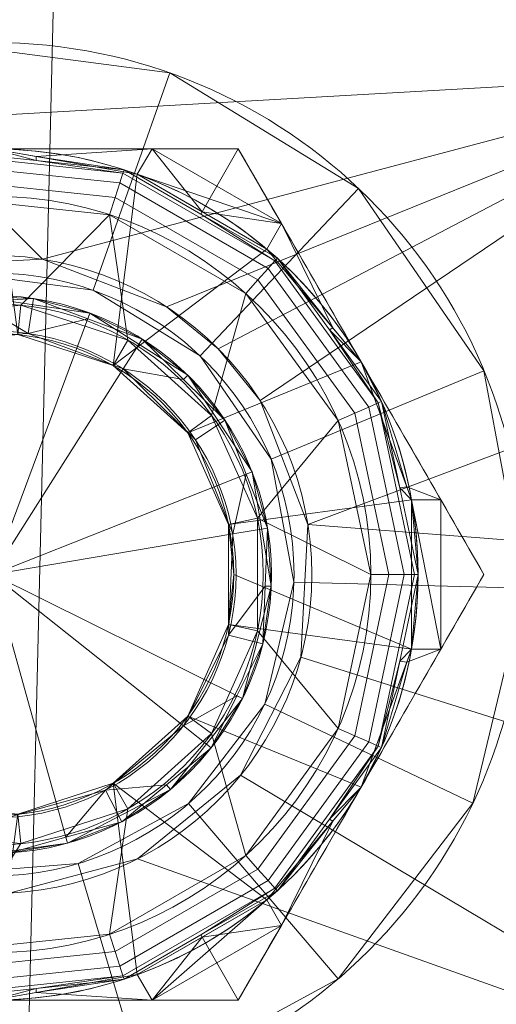
# Model space of a CAD drawing. Units: millimetres. Extents: x -2500 to 2500, y -2500 to 2500.
# Drawn here: x -1393 to -1380, y 1488 to 1516 of the extents above; entities that cross this region are included whole.
import ezdxf

# ---------------------------------------------------------------- set-up
doc = ezdxf.new("R2010")
doc.units = ezdxf.units.MM
doc.layers.add('1', color=7, linetype='Continuous', true_color=0xffffff)

# ---------------------------------------------------------------- blocks, each defined once
blk = doc.blocks.new('UG_SURFACE_013')
at = {"layer": '1', "color": 251, "linetype": 'Continuous', "lineweight": 13}
for points in [[(-1492.452, 1610.968, -134), (-1491.111, 1607.474, -134), (-1372.721, 1514.142, -134), (-1485.858, 1627.279, -134)], [(-1485.858, 1627.279, -150), (-1372.721, 1514.142, -150), (-1491.111, 1607.474, -150), (-1492.452, 1610.968, -150)], [(-1372.721, 1514.142, -134), (-1372.721, 1514.142, -150), (-1485.858, 1627.279, -150), (-1485.858, 1627.279, -134)], [(-1372.721, 1514.142, -134), (-1491.111, 1607.474, -134), (-1491.307, 1603.737, -134)], [(-1389.032, 1507.548, -150), (-1392.526, 1508.889, -150), (-1491.111, 1607.474, -150), (-1372.721, 1514.142, -150)], [(-1392.526, 1508.889, -150), (-1396.263, 1508.693, -150), (-1491.111, 1607.474, -150)], [(-1372.721, 1514.142, -134), (-1491.307, 1603.737, -134), (-1493.006, 1600.402, -134)], [(-1493.006, 1600.402, -134), (-1495.914, 1598.047, -134), (-1372.721, 1514.142, -134)], [(-1597.177, 1501.408, -134), (-1372.721, 1514.142, -134), (-1495.914, 1598.047, -134), (-1499.529, 1597.078, -134)], [(-1372.721, 1514.142, -134), (-1597.177, 1501.408, -134), (-1396.263, 1508.693, -134), (-1392.526, 1508.889, -134)], [(-1372.721, 1514.142, -134), (-1392.526, 1508.889, -134), (-1389.032, 1507.548, -134)], [(-1372.721, 1514.142, -134), (-1389.032, 1507.548, -134), (-1387.57, 1506.364, -134)], [(-1387.57, 1506.364, -150), (-1389.032, 1507.548, -150), (-1372.721, 1514.142, -150)], [(-1387.57, 1506.364, -134), (-1386.386, 1504.902, -134), (-1372.721, 1514.142, -134)], [(-1372.721, 1514.142, -150), (-1386.386, 1504.902, -150), (-1387.57, 1506.364, -150)], [(-1386.386, 1504.902, -134), (-1385.045, 1501.408, -134), (-1368.385, 1507.654, -134), (-1372.721, 1514.142, -134)], [(-1372.721, 1514.142, -150), (-1368.385, 1507.654, -150), (-1385.045, 1501.408, -150), (-1386.386, 1504.902, -150)], [(-1392.526, 1508.889, -150), (-1392.526, 1508.889, -134), (-1396.263, 1508.693, -134), (-1396.263, 1508.693, -150)], [(-1389.032, 1507.548, -150), (-1389.032, 1507.548, -134), (-1392.526, 1508.889, -134), (-1392.526, 1508.889, -150)], [(-1387.57, 1506.364, -134), (-1389.032, 1507.548, -134), (-1389.032, 1507.548, -150), (-1387.57, 1506.364, -150)], [(-1366.863, 1500, -134), (-1368.385, 1507.654, -134), (-1385.045, 1501.408, -134)], [(-1385.045, 1501.408, -150), (-1368.385, 1507.654, -150), (-1366.863, 1500, -150)], [(-1387.57, 1506.364, -150), (-1386.386, 1504.902, -150), (-1386.386, 1504.902, -134), (-1387.57, 1506.364, -134)], [(-1385.045, 1501.408, -150), (-1385.045, 1501.408, -134), (-1386.386, 1504.902, -134), (-1386.386, 1504.902, -150)], [(-1385.241, 1497.671, -150), (-1385.241, 1497.671, -134), (-1385.045, 1501.408, -134), (-1385.045, 1501.408, -150)], [(-1385.045, 1501.408, -134), (-1385.241, 1497.671, -134), (-1368.385, 1492.346, -134), (-1366.863, 1500, -134)], [(-1366.863, 1500, -150), (-1368.385, 1492.346, -150), (-1385.241, 1497.671, -150), (-1385.045, 1501.408, -150)], [(-1386.94, 1494.336, -150), (-1386.94, 1494.336, -134), (-1385.241, 1497.671, -134), (-1385.241, 1497.671, -150)], [(-1372.721, 1485.858, -134), (-1368.385, 1492.346, -134), (-1385.241, 1497.671, -134), (-1386.94, 1494.336, -134)], [(-1386.94, 1494.336, -150), (-1385.241, 1497.671, -150), (-1368.385, 1492.346, -150), (-1372.721, 1485.858, -150)], [(-1389.848, 1491.981, -150), (-1389.848, 1491.981, -134), (-1386.94, 1494.336, -134), (-1386.94, 1494.336, -150)], [(-1386.94, 1494.336, -134), (-1389.848, 1491.981, -134), (-1372.721, 1485.858, -134)], [(-1372.721, 1485.858, -150), (-1389.848, 1491.981, -150), (-1386.94, 1494.336, -150)], [(-1393.463, 1491.012, -150), (-1389.848, 1491.981, -150), (-1372.721, 1485.858, -150), (-1491.307, 1391.605, -150)], [(-1491.111, 1395.342, -134), (-1372.721, 1485.858, -134), (-1389.848, 1491.981, -134), (-1393.463, 1491.012, -134)], [(-1393.463, 1491.012, -150), (-1393.463, 1491.012, -134), (-1389.848, 1491.981, -134), (-1389.848, 1491.981, -150)]]:
    blk.add_3dface(points, dxfattribs=at)
blk = doc.blocks.new('UG_SURFACE_035')
at = {"layer": '1', "color": 151, "linetype": 'Continuous', "lineweight": 13}
for points in [[(-1388.932, 1514.142, -131.3), (-1388.932, 1514.142, -134), (-1395.117, 1514.953, -134), (-1395.117, 1514.953, -131.3)], [(-1391.1, 1508.014, -134), (-1394.604, 1508.474, -134), (-1395.117, 1514.953, -134), (-1388.932, 1514.142, -134)], [(-1394.604, 1508.474, -131.3), (-1391.1, 1508.014, -131.3), (-1388.932, 1514.142, -131.3), (-1395.117, 1514.953, -131.3)], [(-1388.932, 1514.142, -134), (-1383.613, 1510.885, -134), (-1388.085, 1506.168, -134), (-1391.1, 1508.014, -134)], [(-1391.1, 1508.014, -131.3), (-1388.085, 1506.168, -131.3), (-1383.613, 1510.885, -131.3), (-1388.932, 1514.142, -131.3)], [(-1383.613, 1510.885, -131.3), (-1383.613, 1510.885, -134), (-1388.932, 1514.142, -134), (-1388.932, 1514.142, -131.3)], [(-1386.082, 1503.256, -134), (-1388.085, 1506.168, -134), (-1383.613, 1510.885, -134), (-1380.078, 1505.746, -134)], [(-1380.078, 1505.746, -131.3), (-1383.613, 1510.885, -131.3), (-1388.085, 1506.168, -131.3), (-1386.082, 1503.256, -131.3)], [(-1380.078, 1505.746, -131.3), (-1380.078, 1505.746, -134), (-1383.613, 1510.885, -134), (-1383.613, 1510.885, -131.3)], [(-1394.604, 1508.474, -131.3), (-1394.604, 1508.474, -134), (-1391.1, 1508.014, -134), (-1391.1, 1508.014, -131.3)], [(-1391.1, 1508.014, -131.3), (-1391.1, 1508.014, -134), (-1388.085, 1506.168, -134), (-1388.085, 1506.168, -131.3)], [(-1388.085, 1506.168, -131.3), (-1388.085, 1506.168, -134), (-1386.082, 1503.256, -134), (-1386.082, 1503.256, -131.3)], [(-1385.437, 1499.781, -134), (-1386.082, 1503.256, -134), (-1380.078, 1505.746, -134), (-1378.939, 1499.613, -134)], [(-1378.939, 1499.613, -131.3), (-1380.078, 1505.746, -131.3), (-1386.082, 1503.256, -131.3), (-1385.437, 1499.781, -131.3)], [(-1378.939, 1499.613, -131.3), (-1378.939, 1499.613, -134), (-1380.078, 1505.746, -134), (-1380.078, 1505.746, -131.3)], [(-1386.082, 1503.256, -131.3), (-1386.082, 1503.256, -134), (-1385.437, 1499.781, -134), (-1385.437, 1499.781, -131.3)], [(-1378.939, 1499.613, -134), (-1380.393, 1493.548, -134), (-1386.261, 1496.344, -134), (-1385.437, 1499.781, -134)], [(-1385.437, 1499.781, -131.3), (-1385.437, 1499.781, -134), (-1386.261, 1496.344, -134), (-1386.261, 1496.344, -131.3)], [(-1385.437, 1499.781, -131.3), (-1386.261, 1496.344, -131.3), (-1380.393, 1493.548, -131.3), (-1378.939, 1499.613, -131.3)], [(-1380.393, 1493.548, -131.3), (-1380.393, 1493.548, -134), (-1378.939, 1499.613, -134), (-1378.939, 1499.613, -131.3)], [(-1380.393, 1493.548, -134), (-1384.188, 1488.598, -134), (-1388.411, 1493.539, -134), (-1386.261, 1496.344, -134)], [(-1386.261, 1496.344, -131.3), (-1386.261, 1496.344, -134), (-1388.411, 1493.539, -134), (-1388.411, 1493.539, -131.3)], [(-1386.261, 1496.344, -131.3), (-1388.411, 1493.539, -131.3), (-1384.188, 1488.598, -131.3), (-1380.393, 1493.548, -131.3)], [(-1391.517, 1491.851, -134), (-1388.411, 1493.539, -134), (-1384.188, 1488.598, -134), (-1389.668, 1485.619, -134)], [(-1388.411, 1493.539, -131.3), (-1388.411, 1493.539, -134), (-1391.517, 1491.851, -134), (-1391.517, 1491.851, -131.3)], [(-1389.668, 1485.619, -131.3), (-1384.188, 1488.598, -131.3), (-1388.411, 1493.539, -131.3), (-1391.517, 1491.851, -131.3)], [(-1384.188, 1488.598, -131.3), (-1384.188, 1488.598, -134), (-1380.393, 1493.548, -134), (-1380.393, 1493.548, -131.3)], [(-1389.668, 1485.619, -134), (-1395.886, 1485.128, -134), (-1395.04, 1491.572, -134), (-1391.517, 1491.851, -134)], [(-1391.517, 1491.851, -131.3), (-1395.04, 1491.572, -131.3), (-1395.886, 1485.128, -131.3), (-1389.668, 1485.619, -131.3)], [(-1391.517, 1491.851, -131.3), (-1391.517, 1491.851, -134), (-1395.04, 1491.572, -134), (-1395.04, 1491.572, -131.3)], [(-1389.668, 1485.619, -131.3), (-1389.668, 1485.619, -134), (-1384.188, 1488.598, -134), (-1384.188, 1488.598, -131.3)]]:
    blk.add_3dface(points, dxfattribs=at)
blk = doc.blocks.new('UG_SURFACE_036')
at = {"layer": '1', "color": 151, "linetype": 'Continuous', "lineweight": 13}
for points in [[(-1397.576, 1506.972, -155), (-1394.425, 1507.851, -155), (-1391.189, 1507.372, -155), (-1393.934, 1500, -155)], [(-1391.189, 1507.372, -155), (-1394.425, 1507.851, -155), (-1392.782, 1507.781, -111)], [(-1394.425, 1507.851, -155), (-1394.414, 1507.679, -111), (-1392.782, 1507.781, -111)], [(-1392.929, 1506.792, -110), (-1392.782, 1507.781, -111), (-1394.414, 1507.679, -111)], [(-1391.249, 1507.211, -111), (-1392.782, 1507.781, -111), (-1392.929, 1506.792, -110)], [(-1392.782, 1507.781, -111), (-1391.249, 1507.211, -111), (-1391.189, 1507.372, -155)], [(-1394.414, 1507.679, -111), (-1396.047, 1507.577, -111), (-1395.778, 1506.614, -110), (-1392.929, 1506.792, -110)], [(-1391.189, 1507.372, -155), (-1388.428, 1505.618, -155), (-1386.619, 1502.893, -155), (-1393.934, 1500, -155)], [(-1392.929, 1506.792, -110), (-1390.253, 1505.796, -110), (-1389.717, 1506.64, -111), (-1391.249, 1507.211, -111)], [(-1391.189, 1507.372, -155), (-1391.249, 1507.211, -111), (-1389.717, 1506.64, -111)], [(-1388.428, 1505.618, -155), (-1391.189, 1507.372, -155), (-1389.717, 1506.64, -111)], [(-1390.253, 1505.796, -110), (-1392.929, 1506.792, -110), (-1395.778, 1506.614, -110), (-1393.934, 1500, -110)], [(-1388.549, 1505.495, -111), (-1389.717, 1506.64, -111), (-1390.253, 1505.796, -110)], [(-1389.717, 1506.64, -111), (-1388.549, 1505.495, -111), (-1388.428, 1505.618, -155)], [(-1387.164, 1501.143, -110), (-1388.214, 1503.798, -110), (-1390.253, 1505.796, -110), (-1393.934, 1500, -110)], [(-1390.253, 1505.796, -110), (-1388.214, 1503.798, -110), (-1387.381, 1504.351, -111), (-1388.549, 1505.495, -111)], [(-1388.428, 1505.618, -155), (-1388.549, 1505.495, -111), (-1387.381, 1504.351, -111)], [(-1386.619, 1502.893, -155), (-1388.428, 1505.618, -155), (-1387.381, 1504.351, -111)], [(-1386.779, 1502.83, -111), (-1387.381, 1504.351, -111), (-1388.214, 1503.798, -110), (-1387.164, 1501.143, -110)], [(-1387.381, 1504.351, -111), (-1386.779, 1502.83, -111), (-1386.619, 1502.893, -155)], [(-1386.619, 1502.893, -155), (-1386.075, 1499.668, -155), (-1386.89, 1496.5, -155), (-1393.934, 1500, -155)], [(-1387.164, 1501.143, -110), (-1386.178, 1501.309, -111), (-1386.779, 1502.83, -111)], [(-1386.619, 1502.893, -155), (-1386.779, 1502.83, -111), (-1386.178, 1501.309, -111)], [(-1386.075, 1499.668, -155), (-1386.619, 1502.893, -155), (-1386.178, 1501.309, -111)], [(-1386.247, 1499.675, -111), (-1386.178, 1501.309, -111), (-1387.164, 1501.143, -110), (-1387.284, 1498.29, -110)], [(-1386.178, 1501.309, -111), (-1386.247, 1499.675, -111), (-1386.075, 1499.668, -155)], [(-1388.555, 1495.733, -110), (-1387.284, 1498.29, -110), (-1387.164, 1501.143, -110), (-1393.934, 1500, -110)], [(-1391.821, 1492.423, -155), (-1393.934, 1492.134, -155), (-1395.086, 1492.219, -155), (-1393.934, 1500, -155)], [(-1393.505, 1493.147, -110), (-1390.755, 1493.914, -110), (-1388.555, 1495.733, -110), (-1393.934, 1500, -110)], [(-1386.89, 1496.5, -155), (-1388.922, 1493.937, -155), (-1391.821, 1492.423, -155), (-1393.934, 1500, -155)], [(-1387.284, 1498.29, -110), (-1386.316, 1498.041, -111), (-1386.247, 1499.675, -111)], [(-1386.89, 1496.5, -155), (-1386.075, 1499.668, -155), (-1386.316, 1498.041, -111)], [(-1386.075, 1499.668, -155), (-1386.247, 1499.675, -111), (-1386.316, 1498.041, -111)], [(-1387.043, 1496.576, -111), (-1386.316, 1498.041, -111), (-1387.284, 1498.29, -110), (-1388.555, 1495.733, -110)], [(-1386.316, 1498.041, -111), (-1387.043, 1496.576, -111), (-1386.89, 1496.5, -155)], [(-1387.771, 1495.112, -111), (-1388.922, 1493.937, -155), (-1386.89, 1496.5, -155)], [(-1388.555, 1495.733, -110), (-1387.771, 1495.112, -111), (-1387.043, 1496.576, -111)], [(-1386.89, 1496.5, -155), (-1387.043, 1496.576, -111), (-1387.771, 1495.112, -111)], [(-1389.032, 1494.07, -111), (-1387.771, 1495.112, -111), (-1388.555, 1495.733, -110), (-1390.755, 1493.914, -110)], [(-1387.771, 1495.112, -111), (-1389.032, 1494.07, -111), (-1388.922, 1493.937, -155)], [(-1390.755, 1493.914, -110), (-1393.505, 1493.147, -110), (-1393.443, 1492.149, -111), (-1391.868, 1492.589, -111)], [(-1391.868, 1492.589, -111), (-1390.292, 1493.028, -111), (-1390.755, 1493.914, -110)], [(-1390.292, 1493.028, -111), (-1391.821, 1492.423, -155), (-1388.922, 1493.937, -155)], [(-1390.755, 1493.914, -110), (-1390.292, 1493.028, -111), (-1389.032, 1494.07, -111)], [(-1388.922, 1493.937, -155), (-1389.032, 1494.07, -111), (-1390.292, 1493.028, -111)], [(-1390.292, 1493.028, -111), (-1391.868, 1492.589, -111), (-1391.821, 1492.423, -155)], [(-1393.443, 1492.149, -111), (-1393.934, 1492.134, -155), (-1391.821, 1492.423, -155)], [(-1391.821, 1492.423, -155), (-1391.868, 1492.589, -111), (-1393.443, 1492.149, -111)]]:
    blk.add_3dface(points, dxfattribs=at)
blk = doc.blocks.new('UG_SURFACE_037')
at = {"layer": '1', "color": 151, "linetype": 'Continuous', "lineweight": 13}
for points in [[(-1393.934, 1512, -119.3), (-1395.188, 1511.934, -117.967), (-1392.707, 1511.673, -117.967)], [(-1392.707, 1511.673, -117.967), (-1395.188, 1511.934, -117.967), (-1395.178, 1511.833, -117.456), (-1390.257, 1511.316, -117.456)], [(-1392.707, 1511.673, -117.967), (-1392.706, 1511.785, -119.3), (-1393.934, 1512, -119.3)], [(-1389.433, 1512, -119.996), (-1393.934, 1512, -119.3), (-1392.706, 1511.785, -119.3)], [(-1393.934, 1512, -119.3), (-1389.433, 1512, -119.996), (-1389.433, 1512, -130.604), (-1393.934, 1512, -131.3)], [(-1389.433, 1512, -130.604), (-1389.853, 1511.285, -131.3), (-1393.934, 1512, -131.3)], [(-1390.534, 1505.889, -131.3), (-1393.223, 1506.763, -131.3), (-1393.934, 1512, -131.3), (-1389.853, 1511.285, -131.3)], [(-1392.706, 1511.785, -119.3), (-1389.853, 1511.285, -119.3), (-1389.433, 1512, -119.996)], [(-1389.433, 1512, -119.996), (-1389.853, 1511.285, -119.3), (-1388.027, 1510.231, -119.3)], [(-1385.792, 1509.898, -130.604), (-1389.853, 1511.285, -131.3), (-1389.433, 1512, -130.604)], [(-1388.027, 1510.231, -119.3), (-1387.006, 1512, -120.372), (-1389.433, 1512, -119.996)], [(-1389.433, 1512, -119.996), (-1387.006, 1512, -120.372), (-1387.006, 1512, -130.228), (-1389.433, 1512, -130.604)], [(-1389.433, 1512, -130.604), (-1387.006, 1512, -130.228), (-1385.792, 1509.898, -130.604)], [(-1385.792, 1509.898, -119.996), (-1387.006, 1512, -120.372), (-1388.027, 1510.231, -119.3)], [(-1385.792, 1509.898, -130.604), (-1387.006, 1512, -130.228), (-1387.006, 1512, -120.372), (-1385.792, 1509.898, -119.996)], [(-1390.257, 1511.316, -117.456), (-1395.178, 1511.833, -117.456), (-1395.148, 1511.546, -117.024), (-1390.346, 1511.041, -117.024)], [(-1392.706, 1511.785, -119.3), (-1392.707, 1511.673, -117.967), (-1390.226, 1511.413, -117.967)], [(-1390.257, 1511.316, -117.456), (-1390.226, 1511.413, -117.967), (-1392.707, 1511.673, -117.967)], [(-1390.226, 1511.413, -117.967), (-1389.853, 1511.285, -119.3), (-1392.706, 1511.785, -119.3)], [(-1390.346, 1511.041, -117.024), (-1395.148, 1511.546, -117.024), (-1395.102, 1511.116, -116.735), (-1390.48, 1510.63, -116.735)], [(-1385.972, 1508.842, -117.456), (-1390.257, 1511.316, -117.456), (-1390.346, 1511.041, -117.024), (-1386.166, 1508.628, -117.024)], [(-1388.065, 1510.165, -117.967), (-1390.226, 1511.413, -117.967), (-1390.257, 1511.316, -117.456), (-1385.972, 1508.842, -117.456)], [(-1390.226, 1511.413, -117.967), (-1388.065, 1510.165, -117.967), (-1388.027, 1510.231, -119.3), (-1389.853, 1511.285, -119.3)], [(-1390.48, 1510.63, -116.735), (-1395.102, 1511.116, -116.735), (-1395.049, 1510.608, -116.633), (-1390.638, 1510.145, -116.633)], [(-1389.853, 1511.285, -131.3), (-1386.201, 1509.176, -131.3), (-1390.534, 1505.889, -131.3)], [(-1386.166, 1508.628, -117.024), (-1390.346, 1511.041, -117.024), (-1390.48, 1510.63, -116.735), (-1386.455, 1508.306, -116.735)], [(-1385.792, 1509.898, -130.604), (-1386.201, 1509.176, -131.3), (-1389.853, 1511.285, -131.3)], [(-1396.293, 1507.26, -116.633), (-1393.136, 1507.591, -116.633), (-1390.638, 1510.145, -116.633), (-1395.049, 1510.608, -116.633)], [(-1386.455, 1508.306, -116.735), (-1390.48, 1510.63, -116.735), (-1390.638, 1510.145, -116.633), (-1386.797, 1507.927, -116.633)], [(-1386.201, 1509.176, -119.3), (-1388.027, 1510.231, -119.3), (-1388.065, 1510.165, -117.967), (-1385.904, 1508.918, -117.967)], [(-1388.027, 1510.231, -119.3), (-1386.201, 1509.176, -119.3), (-1385.792, 1509.898, -119.996)], [(-1393.136, 1507.591, -116.633), (-1390.117, 1506.611, -116.633), (-1390.638, 1510.145, -116.633)], [(-1386.797, 1507.927, -116.633), (-1390.638, 1510.145, -116.633), (-1390.117, 1506.611, -116.633), (-1387.758, 1504.487, -116.633)], [(-1385.972, 1508.842, -117.456), (-1385.904, 1508.918, -117.967), (-1388.065, 1510.165, -117.967)], [(-1385.792, 1509.898, -119.996), (-1386.201, 1509.176, -119.3), (-1384.342, 1506.956, -119.3)], [(-1383.542, 1506, -131.3), (-1386.201, 1509.176, -131.3), (-1385.792, 1509.898, -130.604)], [(-1384.342, 1506.956, -119.3), (-1383.542, 1506, -119.3), (-1385.792, 1509.898, -119.996)], [(-1383.542, 1506, -131.3), (-1385.792, 1509.898, -130.604), (-1385.792, 1509.898, -119.996), (-1383.542, 1506, -119.3)], [(-1386.201, 1509.176, -131.3), (-1383.542, 1506, -131.3), (-1388.433, 1503.997, -131.3), (-1390.534, 1505.889, -131.3)], [(-1384.342, 1506.956, -119.3), (-1386.201, 1509.176, -119.3), (-1385.904, 1508.918, -117.967)], [(-1383.064, 1504.84, -117.456), (-1385.972, 1508.842, -117.456), (-1386.166, 1508.628, -117.024), (-1383.328, 1504.722, -117.024)], [(-1384.438, 1506.899, -117.967), (-1385.904, 1508.918, -117.967), (-1385.972, 1508.842, -117.456), (-1383.064, 1504.84, -117.456)], [(-1385.904, 1508.918, -117.967), (-1384.438, 1506.899, -117.967), (-1384.342, 1506.956, -119.3)], [(-1383.328, 1504.722, -117.024), (-1386.166, 1508.628, -117.024), (-1386.455, 1508.306, -116.735), (-1383.723, 1504.546, -116.735)], [(-1383.723, 1504.546, -116.735), (-1386.455, 1508.306, -116.735), (-1386.797, 1507.927, -116.633), (-1384.189, 1504.339, -116.633)], [(-1384.189, 1504.339, -116.633), (-1386.797, 1507.927, -116.633), (-1387.758, 1504.487, -116.633), (-1386.467, 1501.587, -116.633)], [(-1396.035, 1506.467, -117.467), (-1393.223, 1506.763, -117.467), (-1393.136, 1507.591, -116.633), (-1396.293, 1507.26, -116.633)], [(-1393.223, 1506.763, -117.467), (-1390.534, 1505.889, -117.467), (-1390.117, 1506.611, -116.633), (-1393.136, 1507.591, -116.633)], [(-1383.542, 1506, -119.3), (-1384.342, 1506.956, -119.3), (-1384.438, 1506.899, -117.967)], [(-1383.064, 1504.84, -117.456), (-1382.971, 1504.881, -117.967), (-1384.438, 1506.899, -117.967)], [(-1384.438, 1506.899, -117.967), (-1382.971, 1504.881, -117.967), (-1383.542, 1506, -119.3)], [(-1393.223, 1506.763, -117.467), (-1393.223, 1506.763, -131.3), (-1390.534, 1505.889, -131.3), (-1390.534, 1505.889, -117.467)], [(-1390.534, 1505.889, -117.467), (-1388.433, 1503.997, -117.467), (-1387.758, 1504.487, -116.633), (-1390.117, 1506.611, -116.633)], [(-1390.534, 1505.889, -117.467), (-1390.534, 1505.889, -131.3), (-1388.433, 1503.997, -131.3), (-1388.433, 1503.997, -117.467)], [(-1387.283, 1501.414, -131.3), (-1388.433, 1503.997, -131.3), (-1383.542, 1506, -131.3), (-1382.121, 1502.109, -131.3)], [(-1382.254, 1502.474, -119.3), (-1383.542, 1506, -119.3), (-1382.971, 1504.881, -117.967)], [(-1381.291, 1502.102, -119.996), (-1383.542, 1506, -119.3), (-1382.254, 1502.474, -119.3)], [(-1383.542, 1506, -119.3), (-1381.291, 1502.102, -119.996), (-1381.291, 1502.102, -130.604), (-1383.542, 1506, -131.3)], [(-1381.291, 1502.102, -130.604), (-1382.121, 1502.109, -131.3), (-1383.542, 1506, -131.3)], [(-1382.324, 1500, -117.024), (-1383.328, 1504.722, -117.024), (-1383.723, 1504.546, -116.735), (-1382.757, 1500, -116.735)], [(-1382.035, 1500, -117.456), (-1383.064, 1504.84, -117.456), (-1383.328, 1504.722, -117.024), (-1382.324, 1500, -117.024)], [(-1382.453, 1502.44, -117.967), (-1382.971, 1504.881, -117.967), (-1383.064, 1504.84, -117.456)], [(-1383.064, 1504.84, -117.456), (-1382.035, 1500, -117.456), (-1381.934, 1500, -117.967), (-1382.453, 1502.44, -117.967)], [(-1382.971, 1504.881, -117.967), (-1382.453, 1502.44, -117.967), (-1382.254, 1502.474, -119.3)], [(-1388.433, 1503.997, -117.467), (-1387.283, 1501.414, -117.467), (-1386.467, 1501.587, -116.633), (-1387.758, 1504.487, -116.633)], [(-1382.757, 1500, -116.735), (-1383.723, 1504.546, -116.735), (-1384.189, 1504.339, -116.633), (-1383.267, 1500, -116.633)], [(-1386.467, 1501.587, -116.633), (-1383.267, 1500, -116.633), (-1384.189, 1504.339, -116.633)], [(-1388.433, 1503.997, -117.467), (-1388.433, 1503.997, -131.3), (-1387.283, 1501.414, -131.3), (-1387.283, 1501.414, -117.467)], [(-1382.121, 1502.109, -119.3), (-1382.254, 1502.474, -119.3), (-1382.453, 1502.44, -117.967)], [(-1382.121, 1502.109, -119.3), (-1382.453, 1502.44, -117.967), (-1381.934, 1500, -117.967)], [(-1382.254, 1502.474, -119.3), (-1382.121, 1502.109, -119.3), (-1381.291, 1502.102, -119.996)], [(-1387.134, 1500, -131.3), (-1387.283, 1501.414, -131.3), (-1382.121, 1502.109, -131.3), (-1382.121, 1497.891, -131.3)], [(-1381.934, 1500, -117.967), (-1382.121, 1497.891, -119.3), (-1382.121, 1502.109, -119.3)], [(-1382.121, 1502.109, -119.3), (-1382.121, 1497.891, -119.3), (-1381.291, 1497.898, -119.996)], [(-1381.291, 1502.102, -119.996), (-1382.121, 1502.109, -119.3), (-1381.291, 1497.898, -119.996)], [(-1381.291, 1497.898, -130.604), (-1382.121, 1502.109, -131.3), (-1381.291, 1502.102, -130.604)], [(-1381.291, 1497.898, -130.604), (-1382.121, 1497.891, -131.3), (-1382.121, 1502.109, -131.3)], [(-1381.291, 1497.898, -119.996), (-1380.078, 1500, -120.372), (-1381.291, 1502.102, -119.996)], [(-1381.291, 1502.102, -119.996), (-1380.078, 1500, -120.372), (-1380.078, 1500, -130.228), (-1381.291, 1502.102, -130.604)], [(-1381.291, 1502.102, -130.604), (-1380.078, 1500, -130.228), (-1381.291, 1497.898, -130.604)], [(-1387.283, 1501.414, -117.467), (-1387.283, 1498.586, -117.467), (-1386.467, 1498.413, -116.633), (-1386.467, 1501.587, -116.633)], [(-1386.467, 1501.587, -116.633), (-1386.467, 1498.413, -116.633), (-1384.189, 1495.661, -116.633), (-1383.267, 1500, -116.633)], [(-1387.283, 1498.586, -117.467), (-1387.283, 1501.414, -117.467), (-1387.134, 1500, -131.3)], [(-1387.283, 1501.414, -117.467), (-1387.283, 1501.414, -131.3), (-1387.134, 1500, -131.3)], [(-1387.134, 1500, -131.3), (-1387.283, 1498.586, -131.3), (-1387.283, 1498.586, -117.467)], [(-1382.121, 1497.891, -131.3), (-1387.283, 1498.586, -131.3), (-1387.134, 1500, -131.3)], [(-1383.723, 1495.454, -116.735), (-1382.757, 1500, -116.735), (-1383.267, 1500, -116.633), (-1384.189, 1495.661, -116.633)], [(-1383.328, 1495.278, -117.024), (-1382.324, 1500, -117.024), (-1382.757, 1500, -116.735), (-1383.723, 1495.454, -116.735)], [(-1383.064, 1495.16, -117.456), (-1382.035, 1500, -117.456), (-1382.324, 1500, -117.024), (-1383.328, 1495.278, -117.024)], [(-1382.453, 1497.56, -117.967), (-1381.934, 1500, -117.967), (-1382.035, 1500, -117.456), (-1383.064, 1495.16, -117.456)], [(-1382.121, 1497.891, -119.3), (-1381.934, 1500, -117.967), (-1382.453, 1497.56, -117.967)], [(-1381.291, 1497.898, -130.604), (-1380.078, 1500, -130.228), (-1380.078, 1500, -120.372), (-1381.291, 1497.898, -119.996)], [(-1387.283, 1498.586, -117.467), (-1388.433, 1496.003, -117.467), (-1387.758, 1495.513, -116.633), (-1386.467, 1498.413, -116.633)], [(-1387.283, 1498.586, -117.467), (-1387.283, 1498.586, -131.3), (-1388.433, 1496.003, -131.3), (-1388.433, 1496.003, -117.467)], [(-1382.121, 1497.891, -131.3), (-1383.542, 1494, -131.3), (-1388.433, 1496.003, -131.3), (-1387.283, 1498.586, -131.3)], [(-1386.797, 1492.073, -116.633), (-1384.189, 1495.661, -116.633), (-1386.467, 1498.413, -116.633), (-1387.758, 1495.513, -116.633)], [(-1382.254, 1497.526, -119.3), (-1383.542, 1494, -119.3), (-1381.291, 1497.898, -119.996)], [(-1383.542, 1494, -131.3), (-1382.121, 1497.891, -131.3), (-1381.291, 1497.898, -130.604)], [(-1383.542, 1494, -131.3), (-1381.291, 1497.898, -130.604), (-1381.291, 1497.898, -119.996), (-1383.542, 1494, -119.3)], [(-1382.453, 1497.56, -117.967), (-1382.254, 1497.526, -119.3), (-1382.121, 1497.891, -119.3)], [(-1381.291, 1497.898, -119.996), (-1382.121, 1497.891, -119.3), (-1382.254, 1497.526, -119.3)], [(-1382.971, 1495.119, -117.967), (-1383.542, 1494, -119.3), (-1382.254, 1497.526, -119.3)], [(-1383.064, 1495.16, -117.456), (-1382.971, 1495.119, -117.967), (-1382.453, 1497.56, -117.967)], [(-1382.254, 1497.526, -119.3), (-1382.453, 1497.56, -117.967), (-1382.971, 1495.119, -117.967)], [(-1388.433, 1496.003, -117.467), (-1390.534, 1494.111, -117.467), (-1390.117, 1493.389, -116.633), (-1387.758, 1495.513, -116.633)], [(-1388.433, 1496.003, -117.467), (-1388.433, 1496.003, -131.3), (-1390.534, 1494.111, -131.3), (-1390.534, 1494.111, -117.467)], [(-1390.534, 1494.111, -131.3), (-1388.433, 1496.003, -131.3), (-1383.542, 1494, -131.3), (-1386.201, 1490.824, -131.3)], [(-1387.758, 1495.513, -116.633), (-1390.117, 1493.389, -116.633), (-1390.638, 1489.855, -116.633), (-1386.797, 1492.073, -116.633)], [(-1386.455, 1491.694, -116.735), (-1383.723, 1495.454, -116.735), (-1384.189, 1495.661, -116.633), (-1386.797, 1492.073, -116.633)], [(-1386.166, 1491.372, -117.024), (-1383.328, 1495.278, -117.024), (-1383.723, 1495.454, -116.735), (-1386.455, 1491.694, -116.735)], [(-1385.972, 1491.158, -117.456), (-1383.064, 1495.16, -117.456), (-1383.328, 1495.278, -117.024), (-1386.166, 1491.372, -117.024)], [(-1383.064, 1495.16, -117.456), (-1385.972, 1491.158, -117.456), (-1385.904, 1491.082, -117.967), (-1384.438, 1493.101, -117.967)], [(-1384.438, 1493.101, -117.967), (-1382.971, 1495.119, -117.967), (-1383.064, 1495.16, -117.456)], [(-1383.542, 1494, -119.3), (-1382.971, 1495.119, -117.967), (-1384.438, 1493.101, -117.967)], [(-1389.853, 1488.715, -131.3), (-1393.934, 1488, -131.3), (-1393.223, 1493.237, -131.3), (-1390.534, 1494.111, -131.3)], [(-1390.534, 1494.111, -117.467), (-1393.223, 1493.237, -117.467), (-1393.136, 1492.409, -116.633), (-1390.117, 1493.389, -116.633)], [(-1390.534, 1494.111, -117.467), (-1390.534, 1494.111, -131.3), (-1393.223, 1493.237, -131.3), (-1393.223, 1493.237, -117.467)], [(-1390.534, 1494.111, -131.3), (-1386.201, 1490.824, -131.3), (-1389.853, 1488.715, -131.3)], [(-1385.792, 1490.102, -130.604), (-1386.201, 1490.824, -131.3), (-1383.542, 1494, -131.3)], [(-1385.792, 1490.102, -119.996), (-1383.542, 1494, -119.3), (-1384.342, 1493.044, -119.3)], [(-1383.542, 1494, -119.3), (-1385.792, 1490.102, -119.996), (-1385.792, 1490.102, -130.604), (-1383.542, 1494, -131.3)], [(-1384.438, 1493.101, -117.967), (-1384.342, 1493.044, -119.3), (-1383.542, 1494, -119.3)], [(-1393.223, 1493.237, -117.467), (-1396.035, 1493.533, -117.467), (-1396.293, 1492.74, -116.633), (-1393.136, 1492.409, -116.633)], [(-1390.117, 1493.389, -116.633), (-1393.136, 1492.409, -116.633), (-1395.049, 1489.392, -116.633), (-1390.638, 1489.855, -116.633)], [(-1385.904, 1491.082, -117.967), (-1386.201, 1490.824, -119.3), (-1384.342, 1493.044, -119.3)], [(-1384.342, 1493.044, -119.3), (-1386.201, 1490.824, -119.3), (-1385.792, 1490.102, -119.996)], [(-1384.342, 1493.044, -119.3), (-1384.438, 1493.101, -117.967), (-1385.904, 1491.082, -117.967)], [(-1399.267, 1490.762, -116.633), (-1395.049, 1489.392, -116.633), (-1393.136, 1492.409, -116.633), (-1396.293, 1492.74, -116.633)], [(-1390.48, 1489.37, -116.735), (-1386.455, 1491.694, -116.735), (-1386.797, 1492.073, -116.633), (-1390.638, 1489.855, -116.633)], [(-1390.346, 1488.959, -117.024), (-1386.166, 1491.372, -117.024), (-1386.455, 1491.694, -116.735), (-1390.48, 1489.37, -116.735)], [(-1390.257, 1488.684, -117.456), (-1385.972, 1491.158, -117.456), (-1386.166, 1491.372, -117.024), (-1390.346, 1488.959, -117.024)], [(-1385.972, 1491.158, -117.456), (-1390.257, 1488.684, -117.456), (-1390.226, 1488.587, -117.967), (-1388.065, 1489.835, -117.967)], [(-1388.065, 1489.835, -117.967), (-1385.904, 1491.082, -117.967), (-1385.972, 1491.158, -117.456)], [(-1385.904, 1491.082, -117.967), (-1388.065, 1489.835, -117.967), (-1388.027, 1489.769, -119.3), (-1386.201, 1490.824, -119.3)], [(-1389.433, 1488, -130.604), (-1389.853, 1488.715, -131.3), (-1386.201, 1490.824, -131.3)], [(-1389.433, 1488, -130.604), (-1386.201, 1490.824, -131.3), (-1385.792, 1490.102, -130.604)], [(-1385.792, 1490.102, -119.996), (-1386.201, 1490.824, -119.3), (-1388.027, 1489.769, -119.3)], [(-1385.792, 1490.102, -130.604), (-1387.006, 1488, -130.228), (-1389.433, 1488, -130.604)], [(-1388.027, 1489.769, -119.3), (-1387.006, 1488, -120.372), (-1385.792, 1490.102, -119.996)], [(-1385.792, 1490.102, -119.996), (-1387.006, 1488, -120.372), (-1387.006, 1488, -130.228), (-1385.792, 1490.102, -130.604)], [(-1395.102, 1488.884, -116.735), (-1390.48, 1489.37, -116.735), (-1390.638, 1489.855, -116.633), (-1395.049, 1489.392, -116.633)], [(-1389.853, 1488.715, -119.3), (-1388.027, 1489.769, -119.3), (-1388.065, 1489.835, -117.967), (-1390.226, 1488.587, -117.967)], [(-1388.027, 1489.769, -119.3), (-1389.853, 1488.715, -119.3), (-1389.433, 1488, -119.996)], [(-1389.433, 1488, -119.996), (-1387.006, 1488, -120.372), (-1388.027, 1489.769, -119.3)], [(-1395.148, 1488.454, -117.024), (-1390.346, 1488.959, -117.024), (-1390.48, 1489.37, -116.735), (-1395.102, 1488.884, -116.735)], [(-1395.178, 1488.167, -117.456), (-1390.257, 1488.684, -117.456), (-1390.346, 1488.959, -117.024), (-1395.148, 1488.454, -117.024)], [(-1390.257, 1488.684, -117.456), (-1395.178, 1488.167, -117.456), (-1395.188, 1488.066, -117.967), (-1392.707, 1488.327, -117.967)], [(-1393.934, 1488, -131.3), (-1389.853, 1488.715, -131.3), (-1389.433, 1488, -130.604)], [(-1392.707, 1488.327, -117.967), (-1390.226, 1488.587, -117.967), (-1390.257, 1488.684, -117.456)], [(-1390.226, 1488.587, -117.967), (-1392.707, 1488.327, -117.967), (-1392.706, 1488.215, -119.3)], [(-1392.706, 1488.215, -119.3), (-1389.853, 1488.715, -119.3), (-1390.226, 1488.587, -117.967)], [(-1389.433, 1488, -119.996), (-1389.853, 1488.715, -119.3), (-1392.706, 1488.215, -119.3)], [(-1392.707, 1488.327, -117.967), (-1395.188, 1488.066, -117.967), (-1393.934, 1488, -119.3)], [(-1393.934, 1488, -119.3), (-1392.706, 1488.215, -119.3), (-1392.707, 1488.327, -117.967)], [(-1392.706, 1488.215, -119.3), (-1393.934, 1488, -119.3), (-1389.433, 1488, -119.996)], [(-1393.934, 1488, -131.3), (-1389.433, 1488, -130.604), (-1389.433, 1488, -119.996), (-1393.934, 1488, -119.3)], [(-1389.433, 1488, -130.604), (-1387.006, 1488, -130.228), (-1387.006, 1488, -120.372), (-1389.433, 1488, -119.996)]]:
    blk.add_3dface(points, dxfattribs=at)
blk = doc.blocks.new('UG_SURFACE_054')
at = {"layer": '1', "color": 252, "linetype": 'Continuous', "lineweight": 13}
for points in [[(-1848.142, 2052.465, 2181.775), (-1847.919, 2052.78, 2181.94), (104.816, 100.046, 3261.216), (104.592, 99.731, 3261.051)], [(104.816, 100.046, 3261.216), (-1847.919, 2052.78, 2181.94), (-1206.213, 1405.221, 2547.757), (-876.824, 1075.832, 2729.811)], [(-1535.602, 1734.611, 2365.704), (-1206.213, 1405.221, 2547.757), (-1847.919, 2052.78, 2181.94)], [(-1848.142, 2052.465, 2181.775), (-1206.436, 1404.907, 2547.592), (-1535.826, 1734.296, 2365.539)], [(-1848.142, 2052.465, 2181.775), (104.592, 99.731, 3261.051), (-547.658, 746.128, 2911.699), (-877.047, 1075.517, 2729.646)], [(-877.047, 1075.517, 2729.646), (-1206.436, 1404.907, 2547.592), (-1848.142, 2052.465, 2181.775)], [(-0.16, -0.158, 3324.618), (-2051.959, 2051.956, 2190.545), (-2052.003, 2051.777, 2190.567)], [(-2051.959, 2051.956, 2190.545), (-0.005, 0.003, 3324.656), (-2051.778, 2052.003, 2190.567)], [(-0.16, -0.158, 3324.618), (-0.005, 0.003, 3324.656), (-2051.959, 2051.956, 2190.545)], [(-2051.593, 2052.038, 2190.564), (-2051.778, 2052.003, 2190.567), (0.01, 0.019, 3324.66)], [(-2051.778, 2052.003, 2190.567), (-0.005, 0.003, 3324.656), (0.01, 0.019, 3324.66)], [(-877.313, 1075.588, 2730.254), (-1206.702, 1404.977, 2548.201), (-2051.593, 2052.038, 2190.564), (0.222, 0.222, 3324.603)], [(-1206.702, 1404.977, 2548.201), (-1536.092, 1734.366, 2366.147), (-2051.593, 2052.038, 2190.564)], [(0.01, 0.019, 3324.66), (0.026, 0.035, 3324.655), (-2051.593, 2052.038, 2190.564)], [(0.026, 0.035, 3324.655), (0.222, 0.222, 3324.603), (-2051.593, 2052.038, 2190.564)], [(-0.16, -0.158, 3324.618), (-2052.003, 2051.777, 2190.567), (-2052.038, 2051.593, 2190.564)], [(-2051.85, 2051.849, 2190.154), (0.102, -0.104, 3324.262), (0.044, -0.162, 3324.261)], [(-2051.835, 2051.593, 2190.197), (-2051.85, 2051.849, 2190.154), (0.044, -0.162, 3324.261)], [(-2051.723, 2051.845, 2190.182), (0.12, -0.086, 3324.263), (-2051.85, 2051.849, 2190.154)], [(0.12, -0.086, 3324.263), (0.102, -0.104, 3324.262), (-2051.85, 2051.849, 2190.154)], [(0.152, -0.055, 3324.264), (-2051.723, 2051.845, 2190.182), (-2051.593, 2051.835, 2190.197)], [(0.152, -0.055, 3324.264), (0.12, -0.086, 3324.263), (-2051.723, 2051.845, 2190.182)], [(0.223, 0.019, 3324.235), (-2051.593, 2051.835, 2190.197), (-1206.702, 1404.774, 2547.833), (-877.313, 1075.384, 2729.887)], [(-2051.593, 2051.835, 2190.197), (-1536.092, 1734.163, 2365.779), (-1206.702, 1404.774, 2547.833)], [(-2051.593, 2051.835, 2190.197), (0.223, 0.019, 3324.235), (0.152, -0.055, 3324.264)], [(-2052.038, 2051.593, 2190.564), (-0.222, -0.222, 3324.603), (-0.16, -0.158, 3324.618)], [(-0.222, -0.222, 3324.603), (-2052.038, 2051.593, 2190.564), (-1404.977, 1206.702, 2548.201), (-1075.588, 877.313, 2730.254)], [(0.044, -0.162, 3324.261), (0.016, -0.189, 3324.25), (-2051.835, 2051.593, 2190.197)], [(0.016, -0.189, 3324.25), (-0.019, -0.223, 3324.235), (-2051.835, 2051.593, 2190.197)], [(-2051.835, 2051.593, 2190.197), (-0.019, -0.223, 3324.235), (-1075.384, 877.313, 2729.887), (-1404.774, 1206.702, 2547.833)], [(-99.731, -104.592, 3261.051), (-100.046, -104.816, 3261.216), (-2052.78, 1847.919, 2181.94), (-2052.465, 1848.142, 2181.775)], [(-99.731, -104.592, 3261.051), (-2052.465, 1848.142, 2181.775), (-1404.907, 1206.436, 2547.592), (-1075.517, 877.047, 2729.646)], [(-2052.78, 1847.919, 2181.94), (-1075.832, 876.824, 2729.811), (-1405.221, 1206.213, 2547.757)], [(-746.443, 547.434, 2911.864), (-1075.832, 876.824, 2729.811), (-2052.78, 1847.919, 2181.94), (-100.046, -104.816, 3261.216)], [(-1536.092, 1734.366, 2366.147), (-1206.702, 1404.977, 2548.201), (-1206.438, 1405.146, 2548.027), (-1535.827, 1734.535, 2365.974)], [(-1535.827, 1734.535, 2365.974), (-1206.438, 1405.146, 2548.027), (-1206.213, 1405.221, 2547.757), (-1535.602, 1734.611, 2365.704)], [(-1535.948, 1734.255, 2365.685), (-1206.558, 1404.866, 2547.739), (-1206.702, 1404.774, 2547.833), (-1536.092, 1734.163, 2365.779)], [(-1535.826, 1734.296, 2365.539), (-1206.436, 1404.907, 2547.592), (-1206.558, 1404.866, 2547.739), (-1535.948, 1734.255, 2365.685)]]:
    blk.add_3dface(points, dxfattribs=at)
blk = doc.blocks.new('UG_SURFACE_055')
at = {"layer": '1', "color": 251, "linetype": 'Continuous', "lineweight": 13}
for points in [[(-34.978, 69.855, 3261.562), (-1895.514, 1930.39, 2233.244), (-1896.568, 1930.08, 2234.589), (-36.032, 69.544, 3262.907)], [(-34.301, 69.656, 3259.976), (-1894.836, 1930.192, 2231.658), (-1895.514, 1930.39, 2233.244), (-34.978, 69.855, 3261.562)], [(-36.032, 69.544, 3262.907), (-1896.568, 1930.08, 2234.589), (-1897.837, 1929.307, 2235.487), (-37.301, 68.772, 3263.805)], [(-10.852, 46.208, 3175.126), (-1871.388, 1906.743, 2146.808), (-1894.836, 1930.192, 2231.658), (-34.301, 69.656, 3259.976)], [(-37.301, 68.772, 3263.805), (-1897.837, 1929.307, 2235.487), (-1899.128, 1928.19, 2235.803), (-38.593, 67.655, 3264.121)], [(-38.593, 67.655, 3264.121), (-1899.128, 1928.19, 2235.803), (-1928.19, 1899.128, 2235.803), (-67.655, 38.593, 3264.121)], [(-10.653, 45.53, 3173.54), (-1871.189, 1906.065, 2145.222), (-1871.388, 1906.743, 2146.808), (-10.852, 46.208, 3175.126)], [(-10.964, 44.476, 3172.195), (-1871.5, 1905.012, 2143.877), (-1871.189, 1906.065, 2145.222), (-10.653, 45.53, 3173.54)], [(-11.736, 43.207, 3171.297), (-1872.272, 1903.743, 2142.978), (-1871.5, 1905.012, 2143.877), (-10.964, 44.476, 3172.195)], [(-12.853, 41.916, 3170.981), (-1873.389, 1902.451, 2142.663), (-1872.272, 1903.743, 2142.978), (-11.736, 43.207, 3171.297)], [(-41.916, 12.853, 3170.981), (-1902.451, 1873.389, 2142.663), (-1873.389, 1902.451, 2142.663), (-12.853, 41.916, 3170.981)], [(-67.655, 38.593, 3264.121), (-1928.19, 1899.128, 2235.803), (-1929.307, 1897.837, 2235.487), (-68.772, 37.301, 3263.805)], [(-68.772, 37.301, 3263.805), (-1929.307, 1897.837, 2235.487), (-1930.08, 1896.568, 2234.589), (-69.544, 36.032, 3262.907)], [(-69.544, 36.032, 3262.907), (-1930.08, 1896.568, 2234.589), (-1930.39, 1895.514, 2233.244), (-69.855, 34.978, 3261.562)], [(-69.855, 34.978, 3261.562), (-1930.39, 1895.514, 2233.244), (-1930.192, 1894.836, 2231.658), (-69.656, 34.301, 3259.976)], [(-1906.743, 1871.388, 2146.808), (-46.208, 10.852, 3175.126), (-69.656, 34.301, 3259.976), (-1930.192, 1894.836, 2231.658)], [(-43.207, 11.736, 3171.297), (-1903.743, 1872.272, 2142.978), (-1902.451, 1873.389, 2142.663), (-41.916, 12.853, 3170.981)], [(-44.476, 10.964, 3172.195), (-1905.012, 1871.5, 2143.877), (-1903.743, 1872.272, 2142.978), (-43.207, 11.736, 3171.297)], [(-45.53, 10.653, 3173.54), (-1906.065, 1871.189, 2145.222), (-1905.012, 1871.5, 2143.877), (-44.476, 10.964, 3172.195)], [(-46.208, 10.852, 3175.126), (-1906.743, 1871.388, 2146.808), (-1906.065, 1871.189, 2145.222), (-45.53, 10.653, 3173.54)]]:
    blk.add_3dface(points, dxfattribs=at)
blk = doc.blocks.new('UG_SURFACE_060')
at = {"layer": '1', "color": 252, "linetype": 'Continuous', "lineweight": 13}
for points in [[(-1379.382, 2050.22, 2187.499), (-1394.923, 2045.389, 2178.759), (-1394.932, 1403.202, 2533.689)], [(-1394.932, 1403.202, 2533.689), (-1379.374, 1392.48, 2551.039), (-1379.382, 2050.22, 2187.499)], [(-1379.155, 1392.087, 2550.845), (-1394.714, 1402.81, 2533.496), (-1394.714, 2045.213, 2178.44), (-1379.155, 2050.049, 2187.19)]]:
    blk.add_3dface(points, dxfattribs=at)
blk = doc.blocks.new('UG_SURFACE_088')
at = {"layer": '1', "color": 30, "linetype": 'Continuous', "lineweight": 13}
for points in [[(2500, -2500, -155), (-2500, -2500, -155), (-2500, 2500, -155), (2500, 2500, -155)], [(2500, 2500, -150), (-2500, 2500, -150), (-2500, -2500, -150), (2500, -2500, -150)]]:
    blk.add_3dface(points, dxfattribs=at)

msp = doc.modelspace()

# ---------------------------------------------------------------- linework, layer by layer
at = {"layer": '1', "color": 151, "linetype": 'Continuous', "lineweight": 13}
for p, q in [((-1387.006, 1512, -120.372), (-1387.006, 1512, -130.228)), ((-1380.078, 1500, -120.372), (-1380.078, 1500, -130.228)), ((-1387.006, 1488, -120.372), (-1387.006, 1488, -130.228))]:
    msp.add_line(p, q, dxfattribs=at)
at = {"layer": '1', "color": 151, "linetype": 'Continuous', "lineweight": 13, "extrusion": (0, 0, -1)}
for centre, radius in [((1393.934, 1500, 131.3), 15), ((1393.934, 1500, 134), 15), ((1393.934, 1500, 134), 8.5), ((1393.934, 1500, 131.3), 8.5), ((1393.934, 1500, 111), 7.866), ((1393.934, 1500, 155), 7.866)]:
    msp.add_circle(centre, radius, dxfattribs=at)
at = {"layer": '1', "color": 151, "linetype": 'Continuous', "lineweight": 13, "extrusion": (0, 7.77156e-16, -1)}
for centre, radius in [((1393.934, 1500, 117.967), 12), ((1393.934, 1500, 116.633), 7.633)]:
    msp.add_circle(centre, radius, dxfattribs=at)
at = {"layer": '1', "color": 151, "linetype": 'Continuous', "lineweight": 13}
for centre, radius in [((-1393.934, 1500, -116.633), 10.667), ((-1393.934, 1500, -110), 6.866), ((-1393.934, 1500, -131.3), 6.8), ((-1393.934, 1500, -117.467), 6.8)]:
    msp.add_circle(centre, radius, dxfattribs=at)
at = {"layer": '1', "color": 251, "linetype": 'Continuous', "lineweight": 13, "extrusion": (7.66494e-17, -7.66494e-17, -1)}
for centre in [(1393.934, 1500, 134), (1393.934, 1500, 150)]:
    msp.add_circle(centre, 9, dxfattribs=at)
at = {"layer": '1', "color": 151, "linetype": 'Continuous', "lineweight": 13, "extrusion": (0, 7.77156e-16, -1)}
for centre, start, end in [((1393.934, 1500, 131.3), 90, 150), ((1393.934, 1500, 119.3), 90, 150), ((1393.934, 1500, 131.3), 150, 210), ((1393.934, 1500, 119.3), 150, 210), ((1393.934, 1500, 131.3), 210, 270), ((1393.934, 1500, 119.3), 210, 270)]:
    msp.add_arc(centre, 12, start, end, dxfattribs=at)
at = {"layer": '1', "color": 151, "linetype": 'Continuous', "lineweight": 13}
for points in [[(-1387.006, 1512, -120.372), (-1389.269, 1512, -119.718), (-1391.569, 1512, -119.3), (-1393.934, 1512, -119.3)], [(-1393.934, 1512, -131.3), (-1391.569, 1512, -131.3), (-1389.269, 1512, -130.882), (-1387.006, 1512, -130.228)], [(-1383.542, 1506, -119.3), (-1384.724, 1508.048, -119.3), (-1385.874, 1510.04, -119.718), (-1387.006, 1512, -120.372)], [(-1387.006, 1512, -130.228), (-1385.874, 1510.04, -130.882), (-1384.724, 1508.048, -131.3), (-1383.542, 1506, -131.3)], [(-1380.078, 1500, -120.372), (-1381.209, 1501.96, -119.718), (-1382.359, 1503.952, -119.3), (-1383.542, 1506, -119.3)], [(-1383.542, 1506, -131.3), (-1382.359, 1503.952, -131.3), (-1381.209, 1501.96, -130.882), (-1380.078, 1500, -130.228)], [(-1383.542, 1494, -119.3), (-1382.359, 1496.048, -119.3), (-1381.209, 1498.04, -119.718), (-1380.078, 1500, -120.372)], [(-1380.078, 1500, -130.228), (-1381.209, 1498.04, -130.882), (-1382.359, 1496.048, -131.3), (-1383.542, 1494, -131.3)], [(-1387.006, 1488, -120.372), (-1385.874, 1489.96, -119.718), (-1384.724, 1491.952, -119.3), (-1383.542, 1494, -119.3)], [(-1383.542, 1494, -131.3), (-1384.724, 1491.952, -131.3), (-1385.874, 1489.96, -130.882), (-1387.006, 1488, -130.228)], [(-1393.934, 1488, -119.3), (-1391.569, 1488, -119.3), (-1389.269, 1488, -119.718), (-1387.006, 1488, -120.372)], [(-1387.006, 1488, -130.228), (-1389.269, 1488, -130.882), (-1391.569, 1488, -131.3), (-1393.934, 1488, -131.3)]]:
    msp.add_open_spline(points, degree=3, dxfattribs=at)

# ---------------------------------------------------------------- block references
at = {"layer": '1', "color": 30, "linetype": 'Continuous', "lineweight": 13}
msp.add_blockref('UG_SURFACE_088', (0, 0), dxfattribs=at)
at = {"layer": '1', "color": 252, "linetype": 'Continuous', "lineweight": 13}
for name in ['UG_SURFACE_054', 'UG_SURFACE_060']:
    msp.add_blockref(name, (0, 0), dxfattribs=at)
at = {"layer": '1', "color": 251, "linetype": 'Continuous', "lineweight": 13}
for name in ['UG_SURFACE_055', 'UG_SURFACE_013']:
    msp.add_blockref(name, (0, 0), dxfattribs=at)
at = {"layer": '1', "color": 151, "linetype": 'Continuous', "lineweight": 13}
for name in ['UG_SURFACE_035', 'UG_SURFACE_037', 'UG_SURFACE_036']:
    msp.add_blockref(name, (0, 0), dxfattribs=at)

doc.saveas('drawing.dxf')
